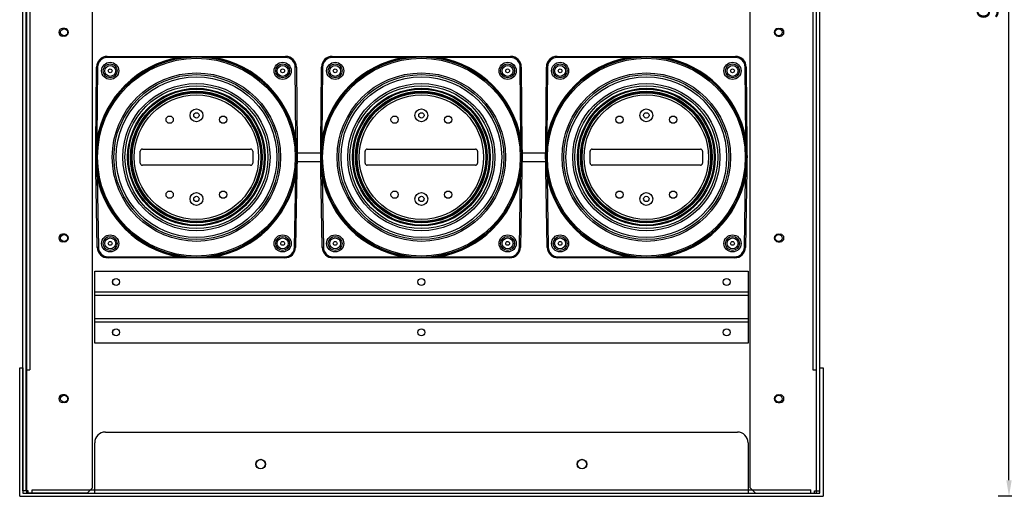
# Model space of a CAD drawing. Extents: x -19168 to -14738, y -1683 to 1451.
# Drawn here: x -18507 to -17588, y -916 to -471 of the extents above; entities that cross this region are included whole.
import ezdxf

# ---------------------------------------------------------------- set-up
doc = ezdxf.new("R2010")
doc.units = 0
doc.header["$MEASUREMENT"] = 0
doc.header["$PDMODE"] = 35
doc.layers.get('DEFPOINTS').update_dxf_attribs({"linetype": 'CONTINUOUS'})
doc.layers.add('尺度線', color=1, linetype='CONTINUOUS')
doc.layers.add('輪廓線', color=7, linetype='CONTINUOUS')
doc.styles.add('ROMAND', font='ROMAND.shx', dxfattribs={"bigfont": 'chineset.shx'})
doc.dimstyles.new('STANDARD-S10', dxfattribs={"dimscale": 10, "dimtxt": 2, "dimasz": 1.5, "dimexe": 1, "dimexo": 1, "dimgap": 1, "dimtad": 1, "dimdsep": 46, "dimtxsty": 'ROMAND', "dimcen": 2, "dimclrd": 1, "dimclre": 1, "dimclrt": 7, "dimadec": 0, "dimazin": 0, "dimtfac": 1, "dimtmove": 2, "dimatfit": 3, "dimfxl": 0, "dimtolj": 1, "dimarcsym": 0})

# ---------------------------------------------------------------- blocks, each defined once
blk = doc.blocks.new('*D108')
at = {"layer": 'DEFPOINTS', "color": 0, "transparency": 16777216}
for p in [(-17583.48, 20.34), (-17304.59, 20.34), (-17304.59, -915.66)]:
    blk.add_point(p, dxfattribs=at)
at = {"layer": '尺度線', "color": 1, "lineweight": -2, "transparency": 16777216}
for p, q in [((-17314.59, 20.34), (-17593.48, 20.34)), ((-17583.48, -900.66), (-17583.48, 5.34)), ((-17314.59, -915.66), (-17593.48, -915.66))]:
    blk.add_line(p, q, dxfattribs=at)
at = {"layer": '尺度線', "color": 1, "transparency": 16777216}
for points in [[(-17585.98, 5.34), (-17580.98, 5.34), (-17583.48, 20.34)], [(-17585.98, -900.66), (-17580.98, -900.66), (-17583.48, -915.66)]]:
    blk.add_solid(points, dxfattribs=at)
at = {"layer": '尺度線', "color": 7, "transparency": 16777216, "insert": (-17603.48, -447.66), "char_height": 20, "attachment_point": 5, "rotation": 90, "style": 'ROMAND'}
blk.add_mtext('\\A1;936', dxfattribs=at)

msp = doc.modelspace()

# ---------------------------------------------------------------- linework, layer by layer
at = {"layer": '輪廓線'}
for p, q in [((-18504.049, -910.662), (-18504.049, 17.379)), ((-18501.049, -910.662), (-18501.049, 17.379)), ((-18500.549, 14.338), (-18500.549, -912.662)), ((-18497.549, 14.338), (-18497.549, -797.662)), ((-18439.049, -907.662), (-18439.049, 12.379)), ((-17825.049, -907.662), (-17825.049, 12.379)), ((-17766.549, 14.338), (-17766.549, -797.662)), ((-17763.549, 14.338), (-17763.549, -912.662)), ((-17763.049, -910.662), (-17763.049, 17.379)), ((-17760.049, -910.662), (-17760.049, 17.379)), ((-18465.049, -479.121), (-18467.049, -479.121)), ((-18465.049, -486.121), (-18467.049, -486.121)), ((-17799.049, -479.121), (-17797.049, -479.121)), ((-17799.049, -486.121), (-17797.049, -486.121)), ((-18425.315, -505.162), (-18425.315, -506.162)), ((-18425.315, -505.162), (-18351.705, -505.162)), ((-18351.705, -505.162), (-18351.705, -505.66)), ((-18332.392, -505.162), (-18258.782, -505.162)), ((-18332.392, -505.162), (-18332.392, -505.66)), ((-18258.782, -505.162), (-18258.782, -506.162)), ((-18215.315, -505.162), (-18215.315, -506.162)), ((-18215.315, -505.162), (-18141.705, -505.162)), ((-18141.705, -505.162), (-18141.705, -505.66)), ((-18122.392, -505.162), (-18048.782, -505.162)), ((-18122.392, -505.162), (-18122.392, -505.66)), ((-18048.782, -505.162), (-18048.782, -506.162)), ((-18005.315, -505.162), (-18005.315, -506.162)), ((-18005.315, -505.162), (-17931.705, -505.162)), ((-17931.705, -505.162), (-17931.705, -505.66)), ((-17912.392, -505.162), (-17838.782, -505.162)), ((-17912.392, -505.162), (-17912.392, -505.66)), ((-17838.782, -505.162), (-17838.782, -506.162)), ((-18358.819, -506.162), (-18425.315, -506.162)), ((-18258.782, -506.162), (-18325.278, -506.162)), ((-18148.819, -506.162), (-18215.315, -506.162)), ((-18048.782, -506.162), (-18115.278, -506.162)), ((-17938.819, -506.162), (-18005.315, -506.162)), ((-17838.782, -506.162), (-17905.278, -506.162)), ((-18435.957, -588.651), (-18435.315, -515.075)), ((-18434.315, -515.084), (-18434.895, -581.561)), ((-18249.202, -581.561), (-18249.782, -515.084)), ((-18248.782, -515.075), (-18248.14, -588.651)), ((-18225.957, -588.651), (-18225.315, -515.075)), ((-18224.315, -515.084), (-18224.895, -581.561)), ((-18039.202, -581.561), (-18039.782, -515.084)), ((-18038.782, -515.075), (-18038.14, -588.651)), ((-18015.957, -588.651), (-18015.315, -515.075)), ((-18014.315, -515.084), (-18014.895, -581.561)), ((-17829.202, -581.561), (-17829.782, -515.084)), ((-17828.782, -515.075), (-17828.14, -588.651)), ((-18394.549, -604.662), (-18394.549, -593.662)), ((-18392.549, -591.662), (-18291.549, -591.662)), ((-18289.549, -593.662), (-18289.549, -604.662)), ((-18248.384, -595.162), (-18225.713, -595.162)), ((-18184.549, -604.662), (-18184.549, -593.662)), ((-18182.549, -591.662), (-18081.549, -591.662)), ((-18079.549, -593.662), (-18079.549, -604.662)), ((-18038.384, -595.162), (-18015.713, -595.162)), ((-17974.549, -604.662), (-17974.549, -593.662)), ((-17972.549, -591.662), (-17871.549, -591.662)), ((-17869.549, -593.662), (-17869.549, -604.662)), ((-18291.549, -606.662), (-18392.549, -606.662)), ((-18248.384, -603.162), (-18225.713, -603.162)), ((-18081.549, -606.662), (-18182.549, -606.662)), ((-18038.384, -603.162), (-18015.713, -603.162)), ((-17871.549, -606.662), (-17972.549, -606.662)), ((-18434.579, -683.337), (-18435.849, -610.595)), ((-18248.248, -610.595), (-18249.518, -683.337)), ((-18224.579, -683.337), (-18225.849, -610.595)), ((-18038.248, -610.595), (-18039.518, -683.337)), ((-18014.579, -683.337), (-18015.849, -610.595)), ((-17828.248, -610.595), (-17829.518, -683.337)), ((-18434.726, -617.632), (-18433.58, -683.319)), ((-18250.518, -683.319), (-18249.371, -617.632)), ((-18224.726, -617.632), (-18223.58, -683.319)), ((-18040.518, -683.319), (-18039.371, -617.632)), ((-18014.726, -617.632), (-18013.58, -683.319)), ((-17830.518, -683.319), (-17829.371, -617.632)), ((-18465.049, -671.121), (-18467.049, -671.121)), ((-18465.049, -678.121), (-18467.049, -678.121)), ((-17799.049, -671.121), (-17797.049, -671.121)), ((-17799.049, -678.121), (-17797.049, -678.121)), ((-18424.581, -692.162), (-18358.819, -692.162)), ((-18424.581, -692.162), (-18424.581, -693.162)), ((-18351.705, -693.162), (-18424.581, -693.162)), ((-18351.705, -692.665), (-18351.705, -693.162)), ((-18332.392, -692.665), (-18332.392, -693.162)), ((-18259.516, -693.162), (-18332.392, -693.162)), ((-18325.278, -692.162), (-18259.516, -692.162)), ((-18259.516, -692.162), (-18259.516, -693.162)), ((-18214.581, -692.162), (-18148.819, -692.162)), ((-18214.581, -692.162), (-18214.581, -693.162)), ((-18141.705, -693.162), (-18214.581, -693.162)), ((-18141.705, -692.665), (-18141.705, -693.162)), ((-18122.392, -692.665), (-18122.392, -693.162)), ((-18049.516, -693.162), (-18122.392, -693.162)), ((-18115.278, -692.162), (-18049.516, -692.162)), ((-18049.516, -692.162), (-18049.516, -693.162)), ((-18004.581, -692.162), (-17938.819, -692.162)), ((-18004.581, -692.162), (-18004.581, -693.162)), ((-17931.705, -693.162), (-18004.581, -693.162)), ((-17931.705, -692.665), (-17931.705, -693.162)), ((-17912.392, -692.665), (-17912.392, -693.162)), ((-17839.516, -693.162), (-17912.392, -693.162)), ((-17905.278, -692.162), (-17839.516, -692.162)), ((-17839.516, -692.162), (-17839.516, -693.162)), ((-18437.049, -705.662), (-17827.049, -705.662)), ((-18437.049, -772.662), (-18437.049, -705.662)), ((-17827.049, -705.662), (-17827.049, -772.662)), ((-17827.049, -725.162), (-18437.049, -725.162)), ((-17827.049, -728.162), (-18437.049, -728.162)), ((-17827.049, -750.162), (-18437.049, -750.162)), ((-17827.049, -753.162), (-18437.049, -753.162)), ((-17827.049, -772.662), (-18437.049, -772.662)), ((-18507.049, -915.662), (-18507.049, -795.662)), ((-18507.049, -795.662), (-18504.049, -795.662)), ((-18504.049, -795.662), (-18504.049, -912.662)), ((-18500.549, -797.662), (-18497.549, -797.662)), ((-17766.549, -797.662), (-17763.549, -797.662)), ((-17760.049, -912.662), (-17760.049, -795.662)), ((-17760.049, -795.662), (-17757.049, -795.662)), ((-17757.049, -795.662), (-17757.049, -915.662)), ((-18465.049, -821.121), (-18467.049, -821.121)), ((-17799.049, -821.121), (-17797.049, -821.121)), ((-18465.049, -828.121), (-18467.049, -828.121)), ((-17799.049, -828.121), (-17797.049, -828.121)), ((-18427.049, -855.662), (-17837.049, -855.662)), ((-18437.049, -912.662), (-18437.049, -865.662)), ((-17827.049, -865.662), (-17827.049, -912.662)), ((-18495.549, -909.662), (-17768.549, -909.662)), ((-18495.549, -912.662), (-18495.549, -909.662)), ((-18444.049, -912.662), (-18439.049, -907.662)), ((-17820.049, -912.662), (-17825.049, -907.662)), ((-17768.549, -912.662), (-17768.549, -909.662)), ((-18507.049, -915.662), (-17757.049, -915.662)), ((-18499.049, -910.662), (-18504.049, -910.662)), ((-18504.049, -912.662), (-18437.049, -912.662)), ((-18500.549, -912.662), (-17763.549, -912.662)), ((-18499.049, -912.662), (-18499.049, -910.662)), ((-18444.049, -912.662), (-18499.049, -912.662)), ((-18437.049, -912.662), (-17827.049, -912.662)), ((-17827.049, -912.662), (-17760.049, -912.662)), ((-17820.049, -912.662), (-17765.049, -912.662)), ((-17765.049, -910.662), (-17760.049, -910.662)), ((-17765.049, -912.662), (-17765.049, -910.662))]:
    msp.add_line(p, q, dxfattribs=at)
at = {"layer": '輪廓線', "flags": 128}
for points in [[(-18358.642, -507.146), (-18358.645, -507.128), (-18358.655, -507.072), (-18358.672, -506.981), (-18358.694, -506.858), (-18358.721, -506.709), (-18358.751, -506.539), (-18358.785, -506.354), (-18358.819, -506.162)], [(-18325.278, -506.162), (-18325.313, -506.354), (-18325.346, -506.539), (-18325.377, -506.709), (-18325.404, -506.858), (-18325.426, -506.981), (-18325.442, -507.072), (-18325.452, -507.128), (-18325.456, -507.146)], [(-18148.642, -507.146), (-18148.645, -507.128), (-18148.655, -507.072), (-18148.672, -506.981), (-18148.694, -506.858), (-18148.721, -506.709), (-18148.751, -506.539), (-18148.785, -506.354), (-18148.819, -506.162)], [(-18115.278, -506.162), (-18115.313, -506.354), (-18115.346, -506.539), (-18115.377, -506.709), (-18115.404, -506.858), (-18115.426, -506.981), (-18115.442, -507.072), (-18115.452, -507.128), (-18115.456, -507.146)], [(-17938.642, -507.146), (-17938.645, -507.128), (-17938.655, -507.072), (-17938.672, -506.981), (-17938.694, -506.858), (-17938.721, -506.709), (-17938.751, -506.539), (-17938.785, -506.354), (-17938.819, -506.162)], [(-17905.278, -506.162), (-17905.313, -506.354), (-17905.346, -506.539), (-17905.377, -506.709), (-17905.404, -506.858), (-17905.426, -506.981), (-17905.442, -507.072), (-17905.452, -507.128), (-17905.456, -507.146)], [(-18435.315, -515.075), (-18435.296, -515.075), (-18435.239, -515.076), (-18435.146, -515.077), (-18435.022, -515.078), (-18434.87, -515.079), (-18434.698, -515.08), (-18434.51, -515.082), (-18434.315, -515.084)], [(-18248.782, -515.075), (-18248.802, -515.075), (-18248.859, -515.076), (-18248.951, -515.077), (-18249.075, -515.078), (-18249.227, -515.079), (-18249.4, -515.08), (-18249.587, -515.082), (-18249.782, -515.084)], [(-18225.315, -515.075), (-18225.296, -515.075), (-18225.239, -515.076), (-18225.146, -515.077), (-18225.022, -515.078), (-18224.87, -515.079), (-18224.698, -515.08), (-18224.51, -515.082), (-18224.315, -515.084)], [(-18038.782, -515.075), (-18038.802, -515.075), (-18038.859, -515.076), (-18038.951, -515.077), (-18039.075, -515.078), (-18039.227, -515.079), (-18039.4, -515.08), (-18039.587, -515.082), (-18039.782, -515.084)], [(-18015.315, -515.075), (-18015.296, -515.075), (-18015.239, -515.076), (-18015.146, -515.077), (-18015.022, -515.078), (-18014.87, -515.079), (-18014.698, -515.08), (-18014.51, -515.082), (-18014.315, -515.084)], [(-17828.782, -515.075), (-17828.802, -515.075), (-17828.859, -515.076), (-17828.951, -515.077), (-17829.075, -515.078), (-17829.227, -515.079), (-17829.4, -515.08), (-17829.587, -515.082), (-17829.782, -515.084)], [(-18433.913, -581.747), (-18433.931, -581.744), (-18433.987, -581.733), (-18434.078, -581.716), (-18434.2, -581.693), (-18434.349, -581.665), (-18434.519, -581.632), (-18434.703, -581.597), (-18434.895, -581.561)], [(-18249.202, -581.561), (-18249.394, -581.597), (-18249.578, -581.632), (-18249.748, -581.665), (-18249.897, -581.693), (-18250.019, -581.716), (-18250.11, -581.733), (-18250.166, -581.744), (-18250.185, -581.747)], [(-18223.913, -581.747), (-18223.931, -581.744), (-18223.987, -581.733), (-18224.078, -581.716), (-18224.2, -581.693), (-18224.349, -581.665), (-18224.519, -581.632), (-18224.703, -581.597), (-18224.895, -581.561)], [(-18039.202, -581.561), (-18039.394, -581.597), (-18039.578, -581.632), (-18039.748, -581.665), (-18039.897, -581.693), (-18040.019, -581.716), (-18040.11, -581.733), (-18040.166, -581.744), (-18040.185, -581.747)], [(-18013.913, -581.747), (-18013.931, -581.744), (-18013.987, -581.733), (-18014.078, -581.716), (-18014.2, -581.693), (-18014.349, -581.665), (-18014.519, -581.632), (-18014.703, -581.597), (-18014.895, -581.561)], [(-17829.202, -581.561), (-17829.394, -581.597), (-17829.578, -581.632), (-17829.748, -581.665), (-17829.897, -581.693), (-17830.019, -581.716), (-17830.11, -581.733), (-17830.166, -581.744), (-17830.185, -581.747)], [(-18435.957, -588.651), (-18435.948, -588.651), (-18435.923, -588.652), (-18435.881, -588.652), (-18435.824, -588.653), (-18435.751, -588.653), (-18435.666, -588.654), (-18435.568, -588.655), (-18435.46, -588.656)], [(-18248.638, -588.656), (-18248.529, -588.655), (-18248.432, -588.654), (-18248.346, -588.653), (-18248.274, -588.653), (-18248.216, -588.652), (-18248.174, -588.652), (-18248.149, -588.651), (-18248.14, -588.651)], [(-18225.957, -588.651), (-18225.948, -588.651), (-18225.923, -588.652), (-18225.881, -588.652), (-18225.824, -588.653), (-18225.751, -588.653), (-18225.666, -588.654), (-18225.568, -588.655), (-18225.46, -588.656)], [(-18038.638, -588.656), (-18038.529, -588.655), (-18038.432, -588.654), (-18038.346, -588.653), (-18038.274, -588.653), (-18038.216, -588.652), (-18038.174, -588.652), (-18038.149, -588.651), (-18038.14, -588.651)], [(-18015.957, -588.651), (-18015.948, -588.651), (-18015.923, -588.652), (-18015.881, -588.652), (-18015.824, -588.653), (-18015.751, -588.653), (-18015.666, -588.654), (-18015.568, -588.655), (-18015.46, -588.656)], [(-17828.638, -588.656), (-17828.529, -588.655), (-17828.432, -588.654), (-17828.346, -588.653), (-17828.274, -588.653), (-17828.216, -588.652), (-17828.174, -588.652), (-17828.149, -588.651), (-17828.14, -588.651)], [(-18435.849, -610.595), (-18435.841, -610.594), (-18435.815, -610.594), (-18435.773, -610.593), (-18435.716, -610.592), (-18435.644, -610.591), (-18435.558, -610.59), (-18435.46, -610.588), (-18435.352, -610.586)], [(-18248.745, -610.586), (-18248.637, -610.588), (-18248.539, -610.59), (-18248.454, -610.591), (-18248.381, -610.592), (-18248.324, -610.593), (-18248.282, -610.594), (-18248.257, -610.594), (-18248.248, -610.595)], [(-18225.849, -610.595), (-18225.841, -610.594), (-18225.815, -610.594), (-18225.773, -610.593), (-18225.716, -610.592), (-18225.644, -610.591), (-18225.558, -610.59), (-18225.46, -610.588), (-18225.352, -610.586)], [(-18038.745, -610.586), (-18038.637, -610.588), (-18038.539, -610.59), (-18038.454, -610.591), (-18038.381, -610.592), (-18038.324, -610.593), (-18038.282, -610.594), (-18038.257, -610.594), (-18038.248, -610.595)], [(-18015.849, -610.595), (-18015.841, -610.594), (-18015.815, -610.594), (-18015.773, -610.593), (-18015.716, -610.592), (-18015.644, -610.591), (-18015.558, -610.59), (-18015.46, -610.588), (-18015.352, -610.586)], [(-17828.745, -610.586), (-17828.637, -610.588), (-17828.539, -610.59), (-17828.454, -610.591), (-17828.381, -610.592), (-17828.324, -610.593), (-17828.282, -610.594), (-17828.257, -610.594), (-17828.248, -610.595)], [(-18433.745, -617.437), (-18433.764, -617.441), (-18433.82, -617.452), (-18433.911, -617.47), (-18434.033, -617.494), (-18434.181, -617.524), (-18434.351, -617.557), (-18434.535, -617.594), (-18434.726, -617.632)], [(-18249.371, -617.632), (-18249.563, -617.594), (-18249.747, -617.557), (-18249.916, -617.524), (-18250.065, -617.494), (-18250.187, -617.47), (-18250.277, -617.452), (-18250.333, -617.441), (-18250.352, -617.437)], [(-18223.745, -617.437), (-18223.764, -617.441), (-18223.82, -617.452), (-18223.911, -617.47), (-18224.033, -617.494), (-18224.181, -617.524), (-18224.351, -617.557), (-18224.535, -617.594), (-18224.726, -617.632)], [(-18039.371, -617.632), (-18039.563, -617.594), (-18039.747, -617.557), (-18039.916, -617.524), (-18040.065, -617.494), (-18040.187, -617.47), (-18040.277, -617.452), (-18040.333, -617.441), (-18040.352, -617.437)], [(-18013.745, -617.437), (-18013.764, -617.441), (-18013.82, -617.452), (-18013.911, -617.47), (-18014.033, -617.494), (-18014.181, -617.524), (-18014.351, -617.557), (-18014.535, -617.594), (-18014.726, -617.632)], [(-17829.371, -617.632), (-17829.563, -617.594), (-17829.747, -617.557), (-17829.916, -617.524), (-17830.065, -617.494), (-17830.187, -617.47), (-17830.277, -617.452), (-17830.333, -617.441), (-17830.352, -617.437)], [(-18433.58, -683.319), (-18433.775, -683.323), (-18433.962, -683.326), (-18434.135, -683.329), (-18434.287, -683.332), (-18434.411, -683.334), (-18434.503, -683.336), (-18434.56, -683.337), (-18434.579, -683.337)], [(-18250.518, -683.319), (-18250.323, -683.323), (-18250.135, -683.326), (-18249.962, -683.329), (-18249.811, -683.332), (-18249.686, -683.334), (-18249.594, -683.336), (-18249.537, -683.337), (-18249.518, -683.337)], [(-18223.58, -683.319), (-18223.775, -683.323), (-18223.962, -683.326), (-18224.135, -683.329), (-18224.287, -683.332), (-18224.411, -683.334), (-18224.503, -683.336), (-18224.56, -683.337), (-18224.579, -683.337)], [(-18040.518, -683.319), (-18040.323, -683.323), (-18040.135, -683.326), (-18039.962, -683.329), (-18039.811, -683.332), (-18039.686, -683.334), (-18039.594, -683.336), (-18039.537, -683.337), (-18039.518, -683.337)], [(-18013.58, -683.319), (-18013.775, -683.323), (-18013.962, -683.326), (-18014.135, -683.329), (-18014.287, -683.332), (-18014.411, -683.334), (-18014.503, -683.336), (-18014.56, -683.337), (-18014.579, -683.337)], [(-17830.518, -683.319), (-17830.323, -683.323), (-17830.135, -683.326), (-17829.962, -683.329), (-17829.811, -683.332), (-17829.686, -683.334), (-17829.594, -683.336), (-17829.537, -683.337), (-17829.518, -683.337)], [(-18358.642, -691.178), (-18358.645, -691.197), (-18358.655, -691.253), (-18358.672, -691.344), (-18358.694, -691.466), (-18358.721, -691.616), (-18358.751, -691.786), (-18358.785, -691.97), (-18358.819, -692.162)], [(-18325.278, -692.162), (-18325.313, -691.97), (-18325.346, -691.786), (-18325.377, -691.616), (-18325.404, -691.466), (-18325.426, -691.344), (-18325.442, -691.253), (-18325.452, -691.197), (-18325.456, -691.178)], [(-18148.642, -691.178), (-18148.645, -691.197), (-18148.655, -691.253), (-18148.672, -691.344), (-18148.694, -691.466), (-18148.721, -691.616), (-18148.751, -691.786), (-18148.785, -691.97), (-18148.819, -692.162)], [(-18115.278, -692.162), (-18115.313, -691.97), (-18115.346, -691.786), (-18115.377, -691.616), (-18115.404, -691.466), (-18115.426, -691.344), (-18115.442, -691.253), (-18115.452, -691.197), (-18115.456, -691.178)], [(-17938.642, -691.178), (-17938.645, -691.197), (-17938.655, -691.253), (-17938.672, -691.344), (-17938.694, -691.466), (-17938.721, -691.616), (-17938.751, -691.786), (-17938.785, -691.97), (-17938.819, -692.162)], [(-17905.278, -692.162), (-17905.313, -691.97), (-17905.346, -691.786), (-17905.377, -691.616), (-17905.404, -691.466), (-17905.426, -691.344), (-17905.442, -691.253), (-17905.452, -691.197), (-17905.456, -691.178)]]:
    msp.add_lwpolyline(points, dxfattribs=at)
at = {"layer": '輪廓線'}
for centre, radius in [((-18465.549, -482.662), 3.25), ((-17798.549, -482.662), 3.25), ((-18342.049, -599.162), 93.5), ((-18342.049, -599.162), 92.312), ((-18422.549, -518.662), 8), ((-18422.549, -518.662), 6.5), ((-18422.549, -518.662), 5.1), ((-18261.549, -518.662), 8), ((-18261.549, -518.662), 6.5), ((-18261.549, -518.662), 5.1), ((-18132.049, -599.162), 93.5), ((-18132.049, -599.162), 92.312), ((-18212.549, -518.662), 8), ((-18212.549, -518.662), 6.5), ((-18212.549, -518.662), 5.1), ((-18051.549, -518.662), 8), ((-18051.549, -518.662), 6.5), ((-18051.549, -518.662), 5.1), ((-17922.049, -599.162), 93.5), ((-17922.049, -599.162), 92.312), ((-18002.549, -518.662), 8), ((-18002.549, -518.662), 6.5), ((-18002.549, -518.662), 5.1), ((-17841.549, -518.662), 8), ((-17841.549, -518.662), 6.5), ((-17841.549, -518.662), 5.1), ((-18422.549, -518.662), 1.771), ((-18342.049, -599.162), 78.584), ((-18342.049, -599.162), 77), ((-18261.549, -518.662), 1.771), ((-18212.549, -518.662), 1.771), ((-18132.049, -599.162), 78.584), ((-18132.049, -599.162), 77), ((-18051.549, -518.662), 1.771), ((-18002.549, -518.662), 1.771), ((-17922.049, -599.162), 78.584), ((-17922.049, -599.162), 77), ((-17841.549, -518.662), 1.771), ((-18342.049, -599.162), 75), ((-18342.049, -599.162), 68.705), ((-18342.049, -599.162), 66.705), ((-18132.049, -599.162), 75), ((-18132.049, -599.162), 68.705), ((-18132.049, -599.162), 66.705), ((-17922.049, -599.162), 75), ((-17922.049, -599.162), 68.705), ((-17922.049, -599.162), 66.705), ((-18342.049, -599.162), 64.248), ((-18342.049, -599.162), 63.346), ((-18342.049, -599.162), 61.447), ((-18342.049, -599.162), 60.545), ((-18342.049, -599.162), 60.034), ((-18342.049, -599.162), 58.035), ((-18132.049, -599.162), 64.248), ((-18132.049, -599.162), 63.346), ((-18132.049, -599.162), 61.447), ((-18132.049, -599.162), 60.545), ((-18132.049, -599.162), 60.034), ((-18132.049, -599.162), 58.035), ((-17922.049, -599.162), 64.248), ((-17922.049, -599.162), 63.346), ((-17922.049, -599.162), 61.447), ((-17922.049, -599.162), 60.545), ((-17922.049, -599.162), 60.034), ((-17922.049, -599.162), 58.035), ((-18342.049, -560.162), 6), ((-18342.049, -560.162), 2.5), ((-18132.049, -560.162), 6), ((-18132.049, -560.162), 2.5), ((-17922.049, -560.162), 6), ((-17922.049, -560.162), 2.5), ((-18367.049, -564.162), 3.4), ((-18317.049, -564.162), 3.4), ((-18157.049, -564.162), 3.4), ((-18107.049, -564.162), 3.4), ((-17947.049, -564.162), 3.4), ((-17897.049, -564.162), 3.4), ((-18367.049, -634.162), 3.4), ((-18342.049, -638.162), 6), ((-18317.049, -634.162), 3.4), ((-18157.049, -634.162), 3.4), ((-18132.049, -638.162), 6), ((-18107.049, -634.162), 3.4), ((-17947.049, -634.162), 3.4), ((-17922.049, -638.162), 6), ((-17897.049, -634.162), 3.4), ((-18342.049, -638.162), 2.5), ((-18132.049, -638.162), 2.5), ((-17922.049, -638.162), 2.5), ((-18465.549, -674.662), 3.25), ((-18422.549, -679.662), 8), ((-18422.549, -679.662), 6.5), ((-18422.549, -679.662), 5.1), ((-18422.549, -679.662), 1.771), ((-18261.549, -679.662), 8), ((-18261.549, -679.662), 6.5), ((-18261.549, -679.662), 5.1), ((-18261.549, -679.662), 1.771), ((-18212.549, -679.662), 8), ((-18212.549, -679.662), 6.5), ((-18212.549, -679.662), 5.1), ((-18212.549, -679.662), 1.771), ((-18051.549, -679.662), 8), ((-18051.549, -679.662), 6.5), ((-18051.549, -679.662), 5.1), ((-18051.549, -679.662), 1.771), ((-18002.549, -679.662), 8), ((-18002.549, -679.662), 6.5), ((-18002.549, -679.662), 5.1), ((-18002.549, -679.662), 1.771), ((-17841.549, -679.662), 8), ((-17841.549, -679.662), 6.5), ((-17841.549, -679.662), 5.1), ((-17841.549, -679.662), 1.771), ((-17798.549, -674.662), 3.25), ((-18417.049, -715.662), 3.25), ((-18417.049, -715.662), 3.2), ((-18132.049, -715.662), 3.25), ((-18132.049, -715.662), 3.2), ((-17847.049, -715.662), 3.25), ((-17847.049, -715.662), 3.2), ((-18417.049, -762.662), 3.25), ((-18417.049, -762.662), 3.2), ((-18132.049, -762.662), 3.25), ((-18132.049, -762.662), 3.2), ((-17847.049, -762.662), 3.25), ((-17847.049, -762.662), 3.2), ((-18465.549, -824.662), 3.25), ((-17798.549, -824.662), 3.25), ((-18282.049, -885.662), 4.5), ((-18282.049, -885.662), 4.25), ((-17982.049, -885.662), 4.5), ((-17982.049, -885.662), 4.25)]:
    msp.add_circle(centre, radius, dxfattribs=at)
for centre, radius, start, end in [((-18467.049, -482.621), 3.5, 90, 270), ((-18465.049, -482.621), 3.5, 270, 90), ((-17799.049, -482.621), 3.5, 90, 270), ((-17797.049, -482.621), 3.5, 270, 90), ((-18342.049, -599.162), 93.75, 2.445362, 357.554638), ((-18425.315, -515.162), 10, 90, 179.5), ((-18258.782, -515.162), 10, 0.5, 90), ((-18132.049, -599.162), 93.75, 2.445362, 177.554638), ((-18215.315, -515.162), 10, 90, 179.5), ((-18048.782, -515.162), 10, 0.5, 90), ((-17922.049, -599.162), 93.75, 182.445362, 177.554638), ((-18005.315, -515.162), 10, 90, 179.5), ((-17838.782, -515.162), 10, 0.5, 90), ((-18342.049, -599.162), 94.5, 100.222179, 169.2656), ((-18425.315, -515.162), 9, 90, 179.5), ((-18350.069, -505.577), 1.638, 182.908192, 200.553274), ((-18334.028, -505.577), 1.638, 339.446726, 357.091808), ((-18342.049, -599.162), 94.5, 10.7344, 79.777821), ((-18258.782, -515.162), 9, 0.5, 90), ((-18132.049, -599.162), 94.5, 100.222179, 169.2656), ((-18215.315, -515.162), 9, 90, 179.5), ((-18140.069, -505.577), 1.638, 182.908192, 200.553274), ((-18124.028, -505.577), 1.638, 339.446726, 357.091808), ((-18132.049, -599.162), 94.5, 10.7344, 79.777821), ((-18048.782, -515.162), 9, 0.5, 90), ((-17922.049, -599.162), 94.5, 100.222179, 169.2656), ((-18005.315, -515.162), 9, 90, 179.5), ((-17930.069, -505.577), 1.638, 182.908192, 200.553274), ((-17914.028, -505.577), 1.638, 339.446726, 357.091808), ((-17922.049, -599.162), 94.5, 10.7344, 79.777821), ((-17838.782, -515.162), 9, 0.5, 90), ((-18435.557, -590.286), 1.633, 68.874231, 86.580192), ((-18392.549, -593.662), 2, 90, 180), ((-18291.549, -593.662), 2, 0, 90), ((-18248.54, -590.286), 1.633, 93.419808, 111.125769), ((-18225.557, -590.286), 1.633, 68.874231, 86.580192), ((-18182.549, -593.662), 2, 90, 180), ((-18081.549, -593.662), 2, 0, 90), ((-18038.54, -590.286), 1.633, 93.419808, 111.125769), ((-18015.557, -590.286), 1.633, 68.874231, 86.580192), ((-17972.549, -593.662), 2, 90, 180), ((-17871.549, -593.662), 2, 0, 90), ((-17828.54, -590.286), 1.633, 93.419808, 111.125769), ((-18392.549, -604.662), 2, 180, 270), ((-18291.549, -604.662), 2, 270, 0), ((-18132.049, -599.162), 93.75, 182.445362, 357.554638), ((-18182.549, -604.662), 2, 180, 270), ((-18081.549, -604.662), 2, 270, 0), ((-17972.549, -604.662), 2, 180, 270), ((-17871.549, -604.662), 2, 270, 0), ((-18435.463, -608.973), 1.617, 273.95334, 291.842232), ((-18248.634, -608.973), 1.617, 248.157768, 266.04666), ((-18225.463, -608.973), 1.617, 273.95334, 291.842232), ((-18038.634, -608.973), 1.617, 248.157768, 266.04666), ((-18015.463, -608.973), 1.617, 273.95334, 291.842232), ((-17828.634, -608.973), 1.617, 248.157768, 266.04666), ((-18342.049, -599.162), 94.5, 191.270976, 259.777821), ((-18342.049, -599.162), 94.5, 280.222179, 348.729024), ((-18132.049, -599.162), 94.5, 191.270976, 259.777821), ((-18132.049, -599.162), 94.5, 280.222179, 348.729024), ((-17922.049, -599.162), 94.5, 191.270976, 259.777821), ((-17922.049, -599.162), 94.5, 280.222179, 348.729024), ((-18467.049, -674.621), 3.5, 90, 270), ((-18465.049, -674.621), 3.5, 270, 90), ((-17799.049, -674.621), 3.5, 90, 270), ((-17797.049, -674.621), 3.5, 270, 90), ((-18424.581, -683.162), 10, 181, 270), ((-18424.581, -683.162), 9, 181, 270), ((-18259.516, -683.162), 9, 270, 359), ((-18259.516, -683.162), 10, 270, 359), ((-18214.581, -683.162), 10, 181, 270), ((-18214.581, -683.162), 9, 181, 270), ((-18049.516, -683.162), 9, 270, 359), ((-18049.516, -683.162), 10, 270, 359), ((-18004.581, -683.162), 10, 181, 270), ((-18004.581, -683.162), 9, 181, 270), ((-17839.516, -683.162), 9, 270, 359), ((-17839.516, -683.162), 10, 270, 359), ((-18350.069, -692.748), 1.638, 159.446726, 177.091808), ((-18334.028, -692.748), 1.638, 2.908192, 20.553274), ((-18140.069, -692.748), 1.638, 159.446726, 177.091808), ((-18124.028, -692.748), 1.638, 2.908192, 20.553274), ((-17930.069, -692.748), 1.638, 159.446726, 177.091808), ((-17914.028, -692.748), 1.638, 2.908192, 20.553274), ((-18467.049, -824.621), 3.5, 90, 270), ((-18465.049, -824.621), 3.5, 270, 90), ((-17799.049, -824.621), 3.5, 90, 270), ((-17797.049, -824.621), 3.5, 270, 90), ((-18427.049, -865.662), 10, 90, 180), ((-17837.049, -865.662), 10, 0, 90)]:
    msp.add_arc(centre, radius, start, end, dxfattribs=at)
for points, knots in [([(-18351.705, -505.162), (-18350.096, -505.162), (-18348.486, -505.162), (-18345.268, -505.162), (-18343.659, -505.162), (-18340.44, -505.162), (-18338.83, -505.162), (-18335.611, -505.162), (-18334.002, -505.162), (-18332.392, -505.162)], [0, 0, 0, 0, 0.25, 0.25, 0.5, 0.5, 0.75, 0.75, 1, 1, 1, 1]), ([(-18351.705, -505.66), (-18350.097, -505.578), (-18348.488, -505.516), (-18345.269, -505.433), (-18343.658, -505.412), (-18340.437, -505.412), (-18338.828, -505.433), (-18335.609, -505.516), (-18334, -505.578), (-18332.392, -505.66)], [0, 0, 0, 0, 0.25, 0.25, 0.5, 0.5, 0.75, 0.75, 1, 1, 1, 1]), ([(-18141.705, -505.162), (-18140.096, -505.162), (-18138.486, -505.162), (-18135.268, -505.162), (-18133.659, -505.162), (-18130.44, -505.162), (-18128.83, -505.162), (-18125.611, -505.162), (-18124.002, -505.162), (-18122.392, -505.162)], [0, 0, 0, 0, 0.25, 0.25, 0.5, 0.5, 0.75, 0.75, 1, 1, 1, 1]), ([(-18141.705, -505.66), (-18140.097, -505.578), (-18138.488, -505.516), (-18135.269, -505.433), (-18133.658, -505.412), (-18130.437, -505.412), (-18128.828, -505.433), (-18125.609, -505.516), (-18124, -505.578), (-18122.392, -505.66)], [0, 0, 0, 0, 0.25, 0.25, 0.5, 0.5, 0.75, 0.75, 1, 1, 1, 1]), ([(-17931.705, -505.162), (-17930.096, -505.162), (-17928.486, -505.162), (-17925.268, -505.162), (-17923.659, -505.162), (-17920.44, -505.162), (-17918.83, -505.162), (-17915.611, -505.162), (-17914.002, -505.162), (-17912.392, -505.162)], [0, 0, 0, 0, 0.25, 0.25, 0.5, 0.5, 0.75, 0.75, 1, 1, 1, 1]), ([(-17931.705, -505.66), (-17930.097, -505.578), (-17928.488, -505.516), (-17925.269, -505.433), (-17923.658, -505.412), (-17920.437, -505.412), (-17918.828, -505.433), (-17915.609, -505.516), (-17914, -505.578), (-17912.392, -505.66)], [0, 0, 0, 0, 0.25, 0.25, 0.5, 0.5, 0.75, 0.75, 1, 1, 1, 1]), ([(-18436.049, -599.162), (-18436.033, -597.41), (-18436.018, -595.658), (-18435.988, -592.155), (-18435.972, -590.404), (-18435.957, -588.651)], [0, 0, 0, 0, 0.5, 0.5, 1, 1, 1, 1]), ([(-18435.799, -599.16), (-18435.791, -597.407), (-18435.759, -595.656), (-18435.645, -592.154), (-18435.564, -590.404), (-18435.46, -588.656)], [0, 0, 0, 0, 0.5, 0.5, 1, 1, 1, 1]), ([(-18248.638, -588.656), (-18248.533, -590.404), (-18248.452, -592.154), (-18248.339, -595.656), (-18248.306, -597.408), (-18248.299, -599.16)], [0, 0, 0, 0, 0.5, 0.5, 1, 1, 1, 1]), ([(-18248.14, -588.651), (-18248.125, -590.404), (-18248.11, -592.155), (-18248.079, -595.658), (-18248.064, -597.41), (-18248.049, -599.162)], [0, 0, 0, 0, 0.5, 0.5, 1, 1, 1, 1]), ([(-18226.049, -599.162), (-18226.033, -597.41), (-18226.018, -595.658), (-18225.988, -592.155), (-18225.972, -590.404), (-18225.957, -588.651)], [0, 0, 0, 0, 0.5, 0.5, 1, 1, 1, 1]), ([(-18225.799, -599.16), (-18225.791, -597.407), (-18225.759, -595.656), (-18225.645, -592.154), (-18225.564, -590.404), (-18225.46, -588.656)], [0, 0, 0, 0, 0.5, 0.5, 1, 1, 1, 1]), ([(-18038.638, -588.656), (-18038.533, -590.404), (-18038.452, -592.154), (-18038.339, -595.656), (-18038.306, -597.408), (-18038.299, -599.16)], [0, 0, 0, 0, 0.5, 0.5, 1, 1, 1, 1]), ([(-18038.14, -588.651), (-18038.125, -590.404), (-18038.11, -592.155), (-18038.079, -595.658), (-18038.064, -597.41), (-18038.049, -599.162)], [0, 0, 0, 0, 0.5, 0.5, 1, 1, 1, 1]), ([(-18016.049, -599.162), (-18016.033, -597.41), (-18016.018, -595.658), (-18015.988, -592.155), (-18015.972, -590.404), (-18015.957, -588.651)], [0, 0, 0, 0, 0.5, 0.5, 1, 1, 1, 1]), ([(-18015.799, -599.16), (-18015.791, -597.407), (-18015.759, -595.656), (-18015.645, -592.154), (-18015.564, -590.404), (-18015.46, -588.656)], [0, 0, 0, 0, 0.5, 0.5, 1, 1, 1, 1]), ([(-17828.638, -588.656), (-17828.533, -590.404), (-17828.452, -592.154), (-17828.339, -595.656), (-17828.306, -597.408), (-17828.299, -599.16)], [0, 0, 0, 0, 0.5, 0.5, 1, 1, 1, 1]), ([(-17828.14, -588.651), (-17828.125, -590.404), (-17828.11, -592.155), (-17828.079, -595.658), (-17828.064, -597.41), (-17828.049, -599.162)], [0, 0, 0, 0, 0.5, 0.5, 1, 1, 1, 1]), ([(-18435.799, -599.16), (-18435.878, -599.16), (-18435.942, -599.161), (-18436.027, -599.162), (-18436.049, -599.162), (-18436.049, -599.162)], [0, 0, 0, 0, 0.5, 0.5, 1, 1, 1, 1]), ([(-18435.849, -610.595), (-18435.882, -608.689), (-18435.916, -606.784), (-18435.966, -603.926), (-18435.982, -602.973), (-18436.015, -601.068), (-18436.032, -600.115), (-18436.049, -599.162)], [0, 0, 0, 0, 0.5, 0.5, 0.75, 0.75, 1, 1, 1, 1]), ([(-18435.799, -599.16), (-18435.718, -599.16), (-18435.656, -599.16), (-18435.57, -599.161), (-18435.549, -599.161), (-18435.549, -599.161)], [0, 0, 0, 0, 0.5, 0.5, 1, 1, 1, 1]), ([(-18435.352, -610.586), (-18435.483, -608.685), (-18435.587, -606.781), (-18435.736, -602.972), (-18435.782, -601.066), (-18435.799, -599.16)], [0, 0, 0, 0, 0.5, 0.5, 1, 1, 1, 1]), ([(-18248.299, -599.16), (-18248.315, -601.066), (-18248.361, -602.972), (-18248.51, -606.781), (-18248.614, -608.685), (-18248.745, -610.586)], [0, 0, 0, 0, 0.5, 0.5, 1, 1, 1, 1]), ([(-18248.299, -599.16), (-18248.379, -599.16), (-18248.441, -599.16), (-18248.527, -599.161), (-18248.549, -599.161), (-18248.549, -599.161)], [0, 0, 0, 0, 0.5, 0.5, 1, 1, 1, 1]), ([(-18248.299, -599.16), (-18248.219, -599.16), (-18248.155, -599.161), (-18248.071, -599.162), (-18248.049, -599.162), (-18248.049, -599.162)], [0, 0, 0, 0, 0.5, 0.5, 1, 1, 1, 1]), ([(-18248.049, -599.162), (-18248.065, -600.115), (-18248.082, -601.068), (-18248.115, -602.974), (-18248.132, -603.926), (-18248.182, -606.784), (-18248.215, -608.689), (-18248.248, -610.595)], [0, 0, 0, 0, 0.25, 0.25, 0.5, 0.5, 1, 1, 1, 1]), ([(-18225.799, -599.16), (-18225.878, -599.16), (-18225.942, -599.161), (-18226.027, -599.162), (-18226.049, -599.162), (-18226.049, -599.162)], [0, 0, 0, 0, 0.5, 0.5, 1, 1, 1, 1]), ([(-18225.849, -610.595), (-18225.882, -608.689), (-18225.916, -606.784), (-18225.966, -603.926), (-18225.982, -602.973), (-18226.015, -601.068), (-18226.032, -600.115), (-18226.049, -599.162)], [0, 0, 0, 0, 0.5, 0.5, 0.75, 0.75, 1, 1, 1, 1]), ([(-18225.799, -599.16), (-18225.718, -599.16), (-18225.656, -599.16), (-18225.57, -599.161), (-18225.549, -599.161), (-18225.549, -599.161)], [0, 0, 0, 0, 0.5, 0.5, 1, 1, 1, 1]), ([(-18225.352, -610.586), (-18225.483, -608.685), (-18225.587, -606.781), (-18225.736, -602.972), (-18225.782, -601.066), (-18225.799, -599.16)], [0, 0, 0, 0, 0.5, 0.5, 1, 1, 1, 1]), ([(-18038.299, -599.16), (-18038.315, -601.066), (-18038.361, -602.972), (-18038.51, -606.781), (-18038.614, -608.685), (-18038.745, -610.586)], [0, 0, 0, 0, 0.5, 0.5, 1, 1, 1, 1]), ([(-18038.299, -599.16), (-18038.379, -599.16), (-18038.441, -599.16), (-18038.527, -599.161), (-18038.549, -599.161), (-18038.549, -599.161)], [0, 0, 0, 0, 0.5, 0.5, 1, 1, 1, 1]), ([(-18038.299, -599.16), (-18038.219, -599.16), (-18038.155, -599.161), (-18038.071, -599.162), (-18038.049, -599.162), (-18038.049, -599.162)], [0, 0, 0, 0, 0.5, 0.5, 1, 1, 1, 1]), ([(-18038.049, -599.162), (-18038.065, -600.115), (-18038.082, -601.068), (-18038.115, -602.974), (-18038.132, -603.926), (-18038.182, -606.784), (-18038.215, -608.689), (-18038.248, -610.595)], [0, 0, 0, 0, 0.25, 0.25, 0.5, 0.5, 1, 1, 1, 1]), ([(-18015.799, -599.16), (-18015.878, -599.16), (-18015.942, -599.161), (-18016.027, -599.162), (-18016.049, -599.162), (-18016.049, -599.162)], [0, 0, 0, 0, 0.5, 0.5, 1, 1, 1, 1]), ([(-18015.849, -610.595), (-18015.882, -608.689), (-18015.916, -606.784), (-18015.966, -603.926), (-18015.982, -602.973), (-18016.015, -601.068), (-18016.032, -600.115), (-18016.049, -599.162)], [0, 0, 0, 0, 0.5, 0.5, 0.75, 0.75, 1, 1, 1, 1]), ([(-18015.799, -599.16), (-18015.718, -599.16), (-18015.656, -599.16), (-18015.57, -599.161), (-18015.549, -599.161), (-18015.549, -599.161)], [0, 0, 0, 0, 0.5, 0.5, 1, 1, 1, 1]), ([(-18015.352, -610.586), (-18015.483, -608.685), (-18015.587, -606.781), (-18015.736, -602.972), (-18015.782, -601.066), (-18015.799, -599.16)], [0, 0, 0, 0, 0.5, 0.5, 1, 1, 1, 1]), ([(-17828.299, -599.16), (-17828.315, -601.066), (-17828.361, -602.972), (-17828.51, -606.781), (-17828.614, -608.685), (-17828.745, -610.586)], [0, 0, 0, 0, 0.5, 0.5, 1, 1, 1, 1]), ([(-17828.299, -599.16), (-17828.379, -599.16), (-17828.441, -599.16), (-17828.527, -599.161), (-17828.549, -599.161), (-17828.549, -599.161)], [0, 0, 0, 0, 0.5, 0.5, 1, 1, 1, 1]), ([(-17828.299, -599.16), (-17828.219, -599.16), (-17828.155, -599.161), (-17828.071, -599.162), (-17828.049, -599.162), (-17828.049, -599.162)], [0, 0, 0, 0, 0.5, 0.5, 1, 1, 1, 1]), ([(-17828.049, -599.162), (-17828.065, -600.115), (-17828.082, -601.068), (-17828.115, -602.974), (-17828.132, -603.926), (-17828.182, -606.784), (-17828.215, -608.689), (-17828.248, -610.595)], [0, 0, 0, 0, 0.25, 0.25, 0.5, 0.5, 1, 1, 1, 1]), ([(-18332.392, -692.665), (-18334, -692.747), (-18335.609, -692.809), (-18338.829, -692.892), (-18340.439, -692.912), (-18343.66, -692.912), (-18345.27, -692.892), (-18348.488, -692.809), (-18350.097, -692.747), (-18351.705, -692.665)], [0, 0, 0, 0, 0.25, 0.25, 0.5, 0.5, 0.75, 0.75, 1, 1, 1, 1]), ([(-18332.392, -693.162), (-18334.002, -693.162), (-18335.611, -693.162), (-18338.829, -693.162), (-18340.439, -693.162), (-18343.658, -693.162), (-18345.267, -693.162), (-18348.486, -693.162), (-18350.095, -693.162), (-18351.705, -693.162)], [0, 0, 0, 0, 0.25, 0.25, 0.5, 0.5, 0.75, 0.75, 1, 1, 1, 1]), ([(-18122.392, -692.665), (-18124, -692.747), (-18125.609, -692.809), (-18128.829, -692.892), (-18130.439, -692.912), (-18133.66, -692.912), (-18135.27, -692.892), (-18138.488, -692.809), (-18140.097, -692.747), (-18141.705, -692.665)], [0, 0, 0, 0, 0.25, 0.25, 0.5, 0.5, 0.75, 0.75, 1, 1, 1, 1]), ([(-18122.392, -693.162), (-18124.002, -693.162), (-18125.611, -693.162), (-18128.829, -693.162), (-18130.439, -693.162), (-18133.658, -693.162), (-18135.267, -693.162), (-18138.486, -693.162), (-18140.095, -693.162), (-18141.705, -693.162)], [0, 0, 0, 0, 0.25, 0.25, 0.5, 0.5, 0.75, 0.75, 1, 1, 1, 1]), ([(-17912.392, -692.665), (-17914, -692.747), (-17915.609, -692.809), (-17918.829, -692.892), (-17920.439, -692.912), (-17923.66, -692.912), (-17925.27, -692.892), (-17928.488, -692.809), (-17930.097, -692.747), (-17931.705, -692.665)], [0, 0, 0, 0, 0.25, 0.25, 0.5, 0.5, 0.75, 0.75, 1, 1, 1, 1]), ([(-17912.392, -693.162), (-17914.002, -693.162), (-17915.611, -693.162), (-17918.829, -693.162), (-17920.439, -693.162), (-17923.658, -693.162), (-17925.267, -693.162), (-17928.486, -693.162), (-17930.095, -693.162), (-17931.705, -693.162)], [0, 0, 0, 0, 0.25, 0.25, 0.5, 0.5, 0.75, 0.75, 1, 1, 1, 1])]:
    msp.add_open_spline(points, degree=3, knots=knots, dxfattribs=at)
for points in [[(-18358.819, -506.162), (-18356.451, -505.949), (-18354.079, -505.782), (-18351.705, -505.66)], [(-18332.392, -505.66), (-18330.018, -505.782), (-18327.647, -505.949), (-18325.278, -506.162)], [(-18148.819, -506.162), (-18146.451, -505.949), (-18144.079, -505.782), (-18141.705, -505.66)], [(-18122.392, -505.66), (-18120.018, -505.782), (-18117.647, -505.949), (-18115.278, -506.162)], [(-17938.819, -506.162), (-17936.451, -505.949), (-17934.079, -505.782), (-17931.705, -505.66)], [(-17912.392, -505.66), (-17910.018, -505.782), (-17907.647, -505.949), (-17905.278, -506.162)], [(-18435.46, -588.656), (-18435.317, -586.288), (-18435.129, -583.923), (-18434.895, -581.561)], [(-18249.202, -581.561), (-18248.968, -583.923), (-18248.78, -586.288), (-18248.638, -588.656)], [(-18225.46, -588.656), (-18225.317, -586.288), (-18225.129, -583.923), (-18224.895, -581.561)], [(-18039.202, -581.561), (-18038.968, -583.923), (-18038.78, -586.288), (-18038.638, -588.656)], [(-18015.46, -588.656), (-18015.317, -586.288), (-18015.129, -583.923), (-18014.895, -581.561)], [(-17829.202, -581.561), (-17828.968, -583.923), (-17828.78, -586.288), (-17828.638, -588.656)], [(-18434.726, -617.632), (-18434.98, -615.287), (-18435.188, -612.938), (-18435.352, -610.586)], [(-18248.745, -610.586), (-18248.909, -612.938), (-18249.117, -615.287), (-18249.371, -617.632)], [(-18224.726, -617.632), (-18224.98, -615.287), (-18225.188, -612.938), (-18225.352, -610.586)], [(-18038.745, -610.586), (-18038.909, -612.938), (-18039.117, -615.287), (-18039.371, -617.632)], [(-18014.726, -617.632), (-18014.98, -615.287), (-18015.188, -612.938), (-18015.352, -610.586)], [(-17828.745, -610.586), (-17828.909, -612.938), (-17829.117, -615.287), (-17829.371, -617.632)], [(-18351.705, -692.665), (-18354.079, -692.543), (-18356.451, -692.376), (-18358.819, -692.162)], [(-18325.278, -692.162), (-18327.647, -692.376), (-18330.018, -692.543), (-18332.392, -692.665)], [(-18141.705, -692.665), (-18144.079, -692.543), (-18146.451, -692.376), (-18148.819, -692.162)], [(-18115.278, -692.162), (-18117.647, -692.376), (-18120.018, -692.543), (-18122.392, -692.665)], [(-17931.705, -692.665), (-17934.079, -692.543), (-17936.451, -692.376), (-17938.819, -692.162)], [(-17905.278, -692.162), (-17907.647, -692.376), (-17910.018, -692.543), (-17912.392, -692.665)]]:
    msp.add_open_spline(points, degree=3, dxfattribs=at)

# ---------------------------------------------------------------- dimensions: what is measured, and where the dimension line sits
at = {"layer": '尺度線'}
dim = msp.add_linear_dim(base=(-17583.477, 20.338), p1=(-17304.593, -915.662), p2=(-17304.593, 20.338), angle=90, dimstyle='STANDARD-S10', dxfattribs=at)
dim.commit()
dim.dimension.update_dxf_attribs({"geometry": '*D108', "text_midpoint": (-17603.477, -447.662)})

doc.saveas('drawing.dxf')
